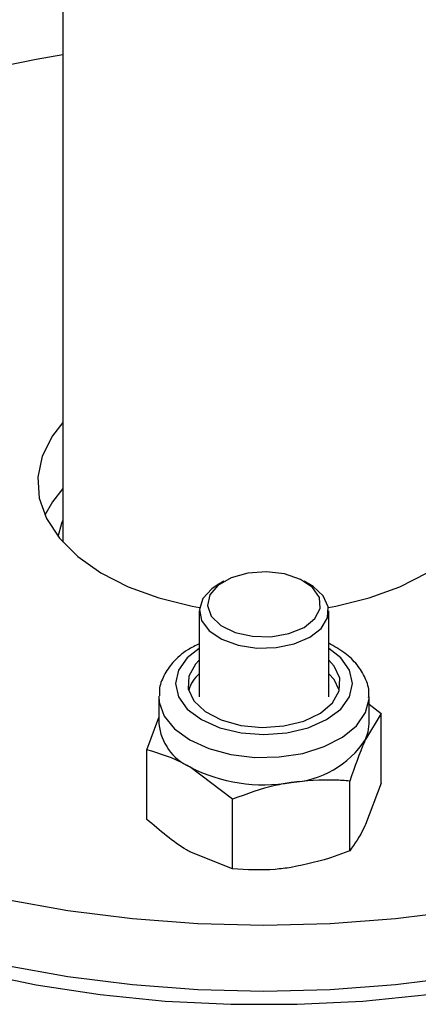
# Model space of a CAD drawing. Units: inches. Extents: x 0.3 to 7.9, y 0.2 to 11.3.
# Drawn here: x 5.7 to 5.8, y 10.3 to 10.3 of the extents above; entities that cross this region are included whole.
import ezdxf

# ---------------------------------------------------------------- set-up
doc = ezdxf.new("R2010")
doc.units = ezdxf.units.IN
doc.header["$MEASUREMENT"] = 0

msp = doc.modelspace()

# ---------------------------------------------------------------- linework, layer by layer
at = {"color": 7, "linetype": 'Continuous', "lineweight": 25}
for p, q in [((5.728520894556786, 10.42377345661338), (5.728520894556787, 10.30635358189997)), ((5.741611083700223, 10.3031726460897), (5.741147027481119, 10.30290466505609)), ((5.748571926986786, 10.30290466505609), (5.748107870767681, 10.3031726460897)), ((5.739610133401931, 10.30076220985051), (5.739610133401931, 10.29377553518713)), ((5.750108821065973, 10.29377553518713), (5.750108821065973, 10.30076220985051)), ((5.736329293506918, 10.29377553518713), (5.736329293506918, 10.29158952041515)), ((5.753389660960985, 10.29158952041515), (5.753389660960985, 10.29377553518713)), ((5.754373660916009, 10.29243909984971), (5.753099001998884, 10.29031499960998)), ((5.753389660960985, 10.29319535959451), (5.754373660916009, 10.29243909984971)), ((5.75437366091601, 10.28678237210653), (5.754373660916009, 10.29243909984971)), ((5.735345293551893, 10.28949572012989), (5.736329293506918, 10.29209596695433)), ((5.735345293551894, 10.2838389923867), (5.735345293551893, 10.28949572012989)), ((5.742310159399702, 10.28547498865962), (5.738827726475798, 10.28810746482011)), ((5.75182434308176, 10.28128995077635), (5.75182434308176, 10.28694667851953)), ((5.75437366091601, 10.28678237210653), (5.753099001998885, 10.28341405101609)), ((5.742310159399702, 10.27981826091644), (5.742310159399702, 10.28547498865962)), ((5.742310159399702, 10.27981826091644), (5.738827726475798, 10.28120651622622))]:
    msp.add_line(p, q, dxfattribs=at)
at = {"color": 7, "linetype": 'Continuous', "lineweight": 25, "flags": 128}
for points in [[(5.72131468937675, 10.34452453933045), (5.7263635993921, 10.34556963762419), (5.728520894556787, 10.34593210567983)], [(5.728520894556787, 10.31605524133046), (5.727680701121622, 10.31496547016521), (5.726858074178058, 10.31332595131555), (5.72650167411794, 10.31163148570205), (5.726620731515615, 10.30992595909404), (5.727212162847025, 10.30825354373478), (5.728260650351347, 10.30665755430361), (5.729739038752967, 10.30517932608845), (5.731609038568843, 10.3038571444236), (5.733822217786011, 10.30272525311968), (5.736321256225275, 10.30181296756689), (5.739041430103742, 10.30114391548186), (5.739631681035593, 10.3010365020649)], [(5.750087273432311, 10.3010365020649), (5.750677524364163, 10.30114391548186), (5.75339769824263, 10.30181296756689), (5.755896736681894, 10.30272525311968), (5.758109915899062, 10.3038571444236), (5.759979915714938, 10.30517932608845), (5.761458304116558, 10.30665755430361), (5.762506791620881, 10.30825354373478), (5.763098222952289, 10.30992595909404), (5.763217280349965, 10.31163148570205), (5.762860880289847, 10.31332595131556), (5.762038253346283, 10.31496547016521), (5.761198059911118, 10.31605524133046)], [(5.728520894556787, 10.31069736198738), (5.727680701121622, 10.30960759082213), (5.72708248617964, 10.30852547194363)], [(5.728143475231215, 10.30680293795838), (5.728438601829057, 10.30788953579986), (5.728520894556787, 10.30809870686823)], [(5.744859477233953, 10.26986074969462), (5.739500779149926, 10.26999396276657), (5.734181754991669, 10.27039261571942), (5.728941784953088, 10.27105375706619), (5.723819663939044, 10.27197249194767), (5.718853314341453, 10.27314201837223), (5.714079505275161, 10.2745536775754), (5.709533580352288, 10.27619701812633), (5.705249196010484, 10.27805987330655), (5.701258072332439, 10.28012845118806), (5.697589758201496, 10.28238743674395), (5.69427141253205, 10.28482010523551), (5.691327603194451, 10.28740844603635), (5.688780125123084, 10.29013329597676), (5.686647838954308, 10.29297448122113), (5.684946531388895, 10.29591096662794), (5.683688798312822, 10.29892101148664), (5.682883951541744, 10.3019823304782), (5.682537949879563, 10.30507225866788), (5.682523519228703, 10.30584653227214)], [(5.72131468937675, 10.27145482868829), (5.726363599392101, 10.27040973039455), (5.731549446415856, 10.26961906021084), (5.736833836251017, 10.26908867198257), (5.742177645124091, 10.26882249251863), (5.747541309343816, 10.26882249251863), (5.75288511821689, 10.26908867198257), (5.75816950805205, 10.26961906021084), (5.763355355075804, 10.27040973039455), (5.768404265091156, 10.27145482868829), (5.773278857734809, 10.27274661754995), (5.7779430432283, 10.27427553302675), (5.782362289574089, 10.27603025556343), (5.786503878218393, 10.27799779380824), (5.790337146287901, 10.2801635807964), (5.79383371360697, 10.28251158179879), (5.796967692814511, 10.28502441303749), (5.799715881024954, 10.28768347038916), (5.802057931614296, 10.2904690671235), (5.803976504859383, 10.29336057965687), (5.805457396315161, 10.29633660024214), (5.806489641979407, 10.29937509546411), (5.807065599466376, 10.30245356936722), (5.807188525579353, 10.30531074433781)], [(5.807195435239202, 10.30584653227214), (5.807181004588343, 10.30507225866788), (5.806835002926161, 10.3019823304782), (5.806030156155083, 10.29892101148664), (5.804772423079011, 10.29591096662794), (5.803071115513596, 10.29297448122113), (5.80093882934482, 10.29013329597676), (5.798391351273454, 10.28740844603635), (5.795447541935856, 10.28482010523551), (5.792129196266409, 10.28238743674395), (5.788460882135466, 10.28012845118806), (5.784469758457421, 10.27805987330655), (5.780185374115616, 10.27619701812633), (5.775639449192744, 10.2745536775754), (5.770865640126452, 10.27314201837223), (5.765899290528861, 10.27197249194767), (5.760777169514816, 10.27105375706619), (5.755537199476236, 10.27039261571942), (5.750218175317979, 10.26999396276657), (5.744859477233953, 10.26986074969462)], [(5.748107343026804, 10.2994230447721), (5.748985944998548, 10.30013343114602), (5.749417380159254, 10.30097001638537), (5.749354895814852, 10.30184214349851), (5.748805263113604, 10.30265530398028), (5.74782804328712, 10.30332137927499), (5.746529133266726, 10.30376818978924), (5.745049290107799, 10.30394731667084), (5.74354887777874, 10.30383934874272), (5.7421904892367, 10.30345598600518), (5.741121326957777, 10.30283877175934), (5.740457251264656, 10.30205459074578), (5.740270225062882, 10.30118842114515), (5.740580515543428, 10.30033412587369), (5.741354497918074, 10.29958428107981), (5.742508299186952, 10.29902014408197), (5.74391688707951, 10.29870284787738), (5.745427619241095, 10.29866677643316), (5.746876784400574, 10.29891583865), (5.748107343026804, 10.2994230447721)], [(5.741147027481119, 10.30290466505609), (5.740635866841477, 10.30256171166846), (5.739904709095851, 10.30176308147269), (5.739613804242937, 10.30087551944104), (5.739789000455533, 10.29997788935502), (5.74041473078131, 10.29914994958695), (5.741435396334855, 10.29846526621859), (5.742760306502615, 10.2979846763719), (5.744271737201914, 10.29775088256379), (5.745835391182314, 10.29778465840009), (5.747312330925675, 10.29808300274953), (5.748571323854354, 10.29861940640741)], [(5.748571323854354, 10.29861940640741), (5.749500502921641, 10.29934620755473), (5.75001730648977, 10.30019882672007), (5.75007581429376, 10.3011015049489), (5.749670827658467, 10.30197403531928), (5.748838331423692, 10.30273888967875), (5.748571926986786, 10.30290466505609)], [(5.739610133401931, 10.29675866189483), (5.739294587987036, 10.29642909919651), (5.738758409803749, 10.29546080796548), (5.738716503819212, 10.29444453491469), (5.739172265007068, 10.29346261244272), (5.740088770306393, 10.29259459006852), (5.741391769908502, 10.29191078980253), (5.742975702534869, 10.29146660907559), (5.744712247384116, 10.29129803276853), (5.746460719920187, 10.2914187179312), (5.748079469296777, 10.29181888736946), (5.749437354066467, 10.29246612173533), (5.750424366480867, 10.29330798594973), (5.750960544664155, 10.29427627718076), (5.751002450648691, 10.29529255023155), (5.750546689460835, 10.29627447270352), (5.750108821065973, 10.29675866189482)], [(5.750973346197116, 10.29432203887979), (5.750546689460835, 10.29518146531753), (5.750108821065973, 10.29566565450884)], [(5.753099001998884, 10.29031499960998), (5.753316684056694, 10.29094676111767), (5.753389660960985, 10.29158952041515)], [(5.744859477233953, 10.27521862903771), (5.739500779149926, 10.27535184210965), (5.734181754991669, 10.2757504950625), (5.728941784953088, 10.27641163640928), (5.723819663939044, 10.27733037129076)], [(5.760777169514816, 10.27641163640928), (5.755537199476236, 10.2757504950625), (5.750218175317979, 10.27535184210965), (5.744859477233953, 10.27521862903771)]]:
    msp.add_lwpolyline(points, dxfattribs=at)
at = {"color": 8, "linetype": 'Continuous', "lineweight": 25, "flags": 128}
for points in [[(5.739610133401931, 10.29770628104727), (5.738631368030883, 10.29694435403128), (5.737912924047516, 10.29594306165195), (5.737667876184082, 10.29486854257312), (5.737912924047516, 10.29379402349429), (5.738631368030883, 10.29279273111496), (5.739774247364001, 10.29193290185606), (5.741263676709018, 10.29127313166066), (5.742998153917466, 10.29085838277724), (5.744859477233952, 10.29071691965681), (5.746720800550437, 10.29085838277724), (5.748455277758886, 10.29127313166066), (5.749944707103903, 10.29193290185606), (5.751087586437021, 10.29279273111496), (5.751806030420387, 10.29379402349429), (5.752051078283821, 10.29486854257312), (5.751806030420387, 10.29594306165195), (5.751087586437021, 10.29694435403128), (5.750108821065973, 10.29770628104727)], [(5.736330091327807, 10.2938428838613), (5.736361753431331, 10.29334634804065), (5.736762263082738, 10.29222660034845), (5.737599295644922, 10.29119035613432), (5.738827726475798, 10.29029347959209), (5.740381330551308, 10.28958432156827), (5.742176352673603, 10.28910111295551), (5.744116022735447, 10.28886990365518), (5.746095772621743, 10.28890315822052), (5.74800887350368, 10.28919908388929), (5.749752189617523, 10.2897417272321), (5.751231738340338, 10.29050183420587), (5.752367756817509, 10.29143842724692), (5.753099001998884, 10.29250101438195), (5.75338605226746, 10.2936323112635), (5.753389486625699, 10.29374405212731)]]:
    msp.add_lwpolyline(points, dxfattribs=at)
at = {"color": 7, "linetype": 'Continuous', "lineweight": 25}
for centre, radius, start, end in [((5.74145952558738, 10.29352575728675), 0.002828323103309994, 130.8350016378646, 163.647956625855), ((5.740616687515281, 10.29202843566675), 0.004309802081423818, 185.8452026488064, 245.4749383087531), ((5.746600882350108, 10.29460604940011), 0.007787083361004053, 273.4335023279939, 326.5611211392857), ((5.744844998015565, 10.29973722558326), 0.0130942312562253, 242.6428251550093, 279.7710969792515)]:
    msp.add_arc(centre, radius, start, end, dxfattribs=at)
for points, knots in [([(5.739610133401931, 10.29809760392549), (5.739286277489147, 10.29793940040931), (5.738445858409806, 10.29752885594134), (5.73746113195846, 10.29664886071916), (5.736708292490081, 10.29554357601627), (5.736340548923748, 10.29459277196794), (5.73637266925586, 10.29402900021903), (5.736382045004893, 10.29386443833306)], [0, 0, 0, 0, 0.1709537966388969, 0.4436319570195745, 0.6804828935079877, 0.9067347064753373, 1, 1, 1, 1]), ([(5.753344101711134, 10.29373222714763), (5.753358921888403, 10.2938519985457), (5.753424736477434, 10.29438388863034), (5.753112819554546, 10.29532061122544), (5.752451474677244, 10.29642190065839), (5.751452477039452, 10.29739113227389), (5.750560274900108, 10.29788510707524), (5.750108821065973, 10.29813505807648)], [0, 0, 0, 0, 0.06628547422033859, 0.2943656587445588, 0.5211999609765876, 0.7577274208733512, 1, 1, 1, 1]), ([(5.753099001998884, 10.29031499960998), (5.753068778926133, 10.29024926328107), (5.752638341365945, 10.28931304527095), (5.752216533659044, 10.28808681205585), (5.75182434308176, 10.28694667851953)], [0, 0, 0, 0, 0.07021476642932262, 1, 1, 1, 1]), ([(5.738827726475798, 10.28810746482011), (5.738745155505482, 10.2881545103128), (5.737569178221558, 10.2888245330884), (5.736416778135281, 10.28917233709778), (5.735345293551893, 10.28949572012989)], [0, 0, 0, 0, 0.07021476642937884, 1, 1, 1, 1]), ([(5.747067251240731, 10.28683294401493), (5.746634698480202, 10.28675680066719), (5.745024502464553, 10.28647335382247), (5.743456756277046, 10.28589671957234), (5.742310159399702, 10.28547498865962)], [0, 0, 0, 0, 0.2686336050555275, 1, 1, 1, 1]), ([(5.75182434308176, 10.28694667851953), (5.751424976956605, 10.28697881574286), (5.749874349740911, 10.28710359561273), (5.748263341868575, 10.28694826730677), (5.747067251240731, 10.28683294401493)], [0, 0, 0, 0, 0.257551345103749, 0.9999999999999999, 0.9999999999999999, 0.9999999999999999, 0.9999999999999999]), ([(5.738827726475798, 10.28120651622622), (5.738745155505483, 10.2812548051466), (5.737569178221562, 10.28194253684241), (5.736416778135282, 10.28292526565145), (5.735345293551894, 10.2838389923867)], [0, 0, 0, 0, 0.07021476642951414, 1, 1, 1, 1]), ([(5.753099001998885, 10.28341405101609), (5.753068778926134, 10.28334955811487), (5.752638341365945, 10.28243104902496), (5.752216533659044, 10.28183974060952), (5.75182434308176, 10.28128995077635)], [0, 0, 0, 0, 0.0702147664295266, 1, 1, 1, 1]), ([(5.75182434308176, 10.28128995077635), (5.751424976956605, 10.28113426263233), (5.749874349740912, 10.28052976901589), (5.748263341868575, 10.28018670375932), (5.747067251240732, 10.27993199542104)], [0, 0, 0, 0, 0.2575513451037197, 1, 1, 1, 1]), ([(5.747067251240732, 10.27993199542104), (5.746634698480202, 10.27987432097992), (5.745024502464553, 10.27965962542423), (5.743456756277046, 10.27975124987338), (5.742310159399702, 10.27981826091644)], [0, 0, 0, 0, 0.2686336050555462, 0.9999999999999999, 0.9999999999999999, 0.9999999999999999, 0.9999999999999999])]:
    msp.add_open_spline(points, degree=3, knots=knots, dxfattribs=at)

doc.saveas('drawing.dxf')
